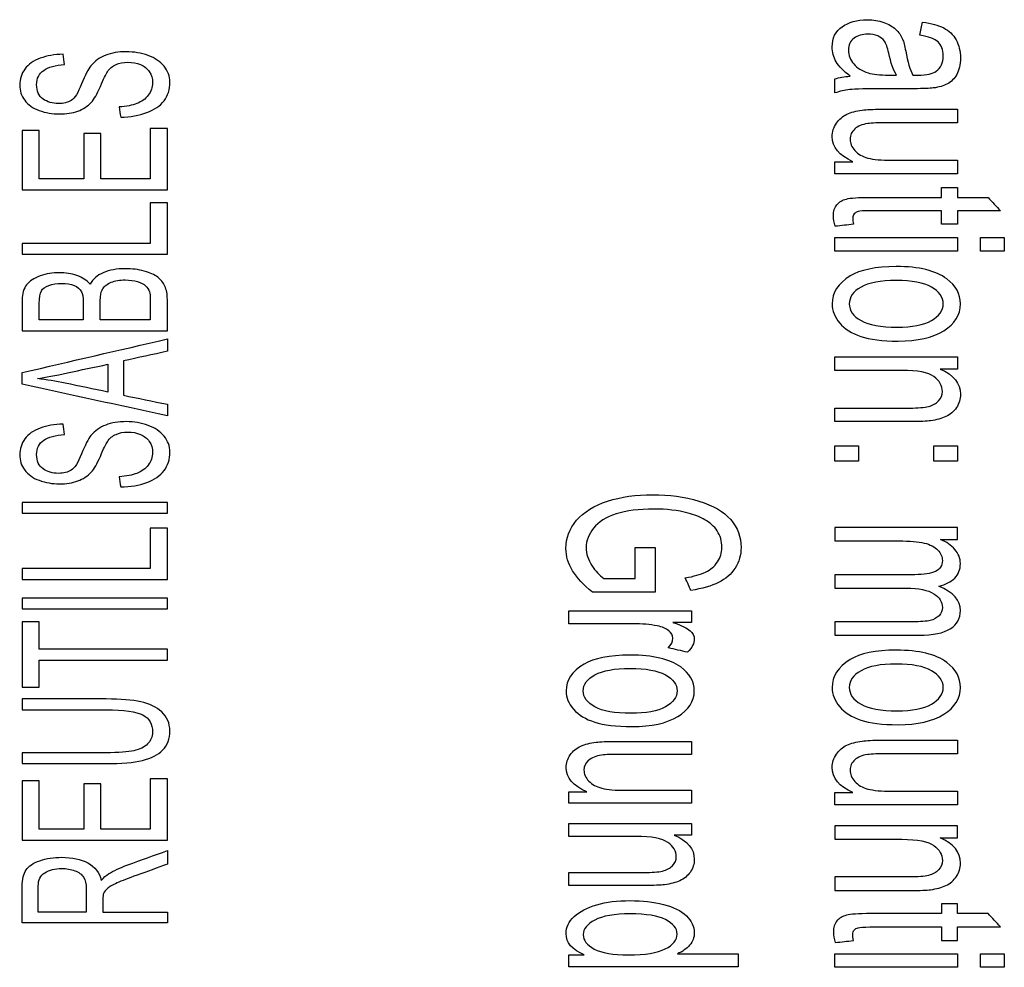
# Model space of a CAD drawing. Units: inches. Extents: x 0.3 to 16.7, y 0.3 to 10.7.
# Drawn here: x 9.5 to 9.9, y 7.4 to 7.8 of the extents above; entities that cross this region are included whole.
import ezdxf

# ---------------------------------------------------------------- set-up
doc = ezdxf.new("R2010")
doc.units = ezdxf.units.IN
doc.header["$MEASUREMENT"] = 0
doc.layers.add('GEOM', color=7, linetype='CONTINUOUS')

msp = doc.modelspace()

# ---------------------------------------------------------------- linework, layer by layer
at = {"layer": 'GEOM', "color": 7, "linetype": 'Continuous'}
for points, knots in [([(9.84093, 7.79172), (9.83823, 7.79379), (9.83631, 7.79577), (9.83409, 7.79959), (9.83354, 7.80164), (9.83354, 7.80744), (9.8349, 7.81021), (9.84034, 7.81409), (9.84382, 7.81507), (9.85053, 7.81507), (9.85281, 7.8147), (9.85691, 7.81323), (9.85855, 7.81227), (9.86104, 7.80989), (9.86197, 7.80857), (9.86262, 7.80708)], [0, 0, 0, 0, 0.121649, 0.121649, 0.243852, 0.243852, 0.444937, 0.444937, 0.646022, 0.646022, 0.763109, 0.763109, 0.881107, 0.881107, 1, 1, 1, 1]), ([(9.87093, 7.8141), (9.87453, 7.8136), (9.87743, 7.81279), (9.88184, 7.81051), (9.88355, 7.80888), (9.88594, 7.8046), (9.88654, 7.8021), (9.88654, 7.79647), (9.88602, 7.79419), (9.88399, 7.79067), (9.88271, 7.78939), (9.87962, 7.78773), (9.87768, 7.78716), (9.87532, 7.78684)], [0, 0, 0, 0, 0.167292, 0.167292, 0.335303, 0.335303, 0.502027, 0.502027, 0.668065, 0.668065, 0.833285, 0.833285, 1, 1, 1, 1]), ([(9.85517, 7.80615), (9.85453, 7.80709), (9.85359, 7.80783), (9.85114, 7.80886), (9.84978, 7.80912), (9.846, 7.80912), (9.84409, 7.80855), (9.84103, 7.80629), (9.84027, 7.80467), (9.84027, 7.80035), (9.84099, 7.79844), (9.84389, 7.7951), (9.84588, 7.79387), (9.84838, 7.79308)], [0, 0, 0, 0, 0.121059, 0.121059, 0.243633, 0.243633, 0.432663, 0.432663, 0.623133, 0.623133, 0.811567, 0.811567, 1, 1, 1, 1]), ([(9.86262, 7.80708), (9.86307, 7.80598), (9.8635, 7.80433), (9.86475, 7.79763), (9.86572, 7.79431), (9.86686, 7.79219)], [0, 0, 0, 0, 0.329423, 0.329423, 1, 1, 1, 1]), ([(9.86686, 7.79219), (9.86805, 7.79216), (9.8688, 7.79215), (9.87261, 7.79215), (9.87508, 7.79269), (9.87846, 7.79515), (9.87942, 7.79727), (9.87942, 7.8027), (9.87872, 7.80463), (9.87589, 7.80714), (9.87338, 7.80806), (9.86978, 7.80866)], [0, 0, 0, 0, 0.017435, 0.017435, 0.218444, 0.218444, 0.490975, 0.490975, 0.745488, 0.745488, 1, 1, 1, 1]), ([(9.86013, 7.79219), (9.85886, 7.79421), (9.85778, 7.79725), (9.85638, 7.80358), (9.8558, 7.8052), (9.85517, 7.80615)], [0, 0, 0, 0, 0.638264, 0.638264, 1, 1, 1, 1]), ([(9.51561, 7.8008), (9.51209, 7.80072), (9.50894, 7.80017), (9.50337, 7.7981), (9.50126, 7.79662), (9.4984, 7.79277), (9.49768, 7.79055), (9.49768, 7.78575), (9.49837, 7.78368), (9.5011, 7.77994), (9.50309, 7.77852), (9.50836, 7.77658), (9.51118, 7.7761), (9.51697, 7.7761), (9.51946, 7.77649), (9.52391, 7.77808), (9.52575, 7.7793), (9.52845, 7.78216), (9.5297, 7.78434), (9.53234, 7.79058), (9.53332, 7.79259), (9.53395, 7.7935)], [0, 0, 0, 0, 0.116041, 0.116041, 0.231521, 0.231521, 0.346226, 0.346226, 0.45101, 0.45101, 0.555793, 0.555793, 0.661115, 0.661115, 0.756331, 0.756331, 0.851546, 0.851546, 0.925773, 0.925773, 1, 1, 1, 1]), ([(9.55022, 7.77666), (9.55339, 7.77784), (9.55577, 7.77947), (9.55894, 7.78362), (9.55973, 7.78619), (9.55973, 7.79169), (9.55894, 7.79386), (9.5558, 7.79774), (9.55361, 7.79923), (9.54796, 7.8013), (9.54495, 7.80181), (9.53854, 7.80181), (9.53569, 7.80135), (9.53075, 7.79946), (9.52871, 7.798), (9.52601, 7.79467), (9.52474, 7.79216), (9.52182, 7.78486), (9.52039, 7.78261), (9.51762, 7.78086), (9.51584, 7.78042), (9.5112, 7.78042), (9.50908, 7.78104), (9.50557, 7.78353), (9.50468, 7.78551), (9.50468, 7.79083), (9.50565, 7.79279), (9.50953, 7.79547), (9.5124, 7.79626), (9.51619, 7.79649)], [0, 0, 0, 0, 0.099157, 0.099157, 0.198313, 0.198313, 0.276462, 0.276462, 0.354308, 0.354308, 0.432077, 0.432077, 0.510594, 0.510594, 0.589202, 0.589202, 0.643591, 0.643591, 0.697869, 0.697869, 0.752733, 0.752733, 0.816218, 0.816218, 0.879334, 0.879334, 0.939829, 0.939829, 1, 1, 1, 1]), ([(9.53395, 7.7935), (9.5349, 7.79492), (9.53608, 7.79594), (9.53889, 7.79718), (9.54053, 7.79749), (9.54428, 7.79749), (9.54598, 7.79716), (9.54913, 7.79588), (9.55036, 7.79491), (9.55126, 7.7936)], [0, 0, 0, 0, 0.253255, 0.253255, 0.504199, 0.504199, 0.751063, 0.751063, 1, 1, 1, 1]), ([(9.55126, 7.7936), (9.55215, 7.79228), (9.55261, 7.79077), (9.55261, 7.78713), (9.55201, 7.78539), (9.54965, 7.7823), (9.54808, 7.78117), (9.54425, 7.7797), (9.54178, 7.77923), (9.53877, 7.77903)], [0, 0, 0, 0, 0.228185, 0.228185, 0.485327, 0.485327, 0.742469, 0.742469, 1, 1, 1, 1]), ([(9.87532, 7.78684), (9.87385, 7.78665), (9.87122, 7.78656), (9.86358, 7.78656), (9.85976, 7.78656), (9.84794, 7.78656), (9.84289, 7.78644), (9.83866, 7.78595), (9.83662, 7.78549), (9.83468, 7.78479)], [0, 0, 0, 0, 0.161356, 0.161356, 0.322965, 0.322965, 0.661586, 0.661586, 1, 1, 1, 1]), ([(9.84213, 7.75637), (9.8364, 7.75894), (9.83354, 7.76241), (9.83354, 7.76875), (9.83411, 7.77056), (9.8364, 7.77393), (9.83784, 7.77517), (9.84131, 7.7768), (9.84344, 7.77737), (9.84763, 7.77792), (9.85032, 7.77805), (9.86445, 7.77805), (9.87492, 7.77805), (9.8854, 7.77805)], [0, 0, 0, 0, 0.28806, 0.28806, 0.414989, 0.414989, 0.541918, 0.541918, 0.669175, 0.669175, 0.754711, 0.754711, 1, 1, 1, 1]), ([(9.8854, 7.77248), (9.87602, 7.77248), (9.86664, 7.77248), (9.85277, 7.77248), (9.84976, 7.77236), (9.84593, 7.77179), (9.84416, 7.77104), (9.84158, 7.76877), (9.84093, 7.76737), (9.84093, 7.76402), (9.8416, 7.76246), (9.84424, 7.75952), (9.84604, 7.75849), (9.85058, 7.75726), (9.8539, 7.75697), (9.86729, 7.75697), (9.87634, 7.75697), (9.8854, 7.75697)], [0, 0, 0, 0, 0.156039, 0.156039, 0.23083, 0.23083, 0.340075, 0.340075, 0.448833, 0.448833, 0.557591, 0.557591, 0.665876, 0.665876, 0.774023, 0.774023, 1, 1, 1, 1]), ([(9.83477, 7.7297), (9.83427, 7.73127), (9.83402, 7.73267), (9.83402, 7.73593), (9.83451, 7.7375), (9.83647, 7.73973), (9.83778, 7.74051), (9.84099, 7.74141), (9.84437, 7.74164), (9.85925, 7.74164), (9.86898, 7.74164), (9.8787, 7.74164)], [0, 0, 0, 0, 0.110908, 0.110908, 0.29401, 0.29401, 0.477112, 0.477112, 0.65833, 0.65833, 1, 1, 1, 1]), ([(9.8787, 7.73611), (9.86882, 7.73611), (9.85894, 7.73611), (9.84661, 7.73611), (9.84503, 7.736), (9.84362, 7.7356), (9.84306, 7.73529), (9.84265, 7.73485)], [0, 0, 0, 0, 0.665522, 0.665522, 0.830797, 0.830797, 1, 1, 1, 1]), ([(9.84099, 7.70918), (9.84491, 7.71162), (9.85148, 7.71305), (9.86942, 7.71305), (9.87639, 7.71136), (9.88466, 7.70514), (9.88654, 7.7017), (9.88654, 7.69311), (9.88425, 7.68942), (9.87512, 7.68368), (9.86882, 7.68224), (9.85422, 7.68224), (9.8491, 7.68288), (9.84161, 7.68541), (9.83871, 7.68727), (9.83457, 7.69211), (9.83354, 7.69477), (9.83354, 7.70223), (9.83581, 7.70596), (9.84099, 7.70918)], [0, 0, 0, 0, 0.113148, 0.113148, 0.237185, 0.237185, 0.340498, 0.340498, 0.455618, 0.455618, 0.570738, 0.570738, 0.664114, 0.664114, 0.757577, 0.757577, 0.850701, 0.850701, 1, 1, 1, 1]), ([(9.52678, 7.70577), (9.5254, 7.70736), (9.52357, 7.70854), (9.51903, 7.71012), (9.51662, 7.71051), (9.51129, 7.71051), (9.50865, 7.71007), (9.50362, 7.7083), (9.50175, 7.70707), (9.49932, 7.70394), (9.49871, 7.70186), (9.49871, 7.69503), (9.49871, 7.69078), (9.49871, 7.68654)], [0, 0, 0, 0, 0.142869, 0.142869, 0.285906, 0.285906, 0.440078, 0.440078, 0.59425, 0.59425, 0.747888, 0.747888, 1, 1, 1, 1]), ([(9.55871, 7.69948), (9.55871, 7.70163), (9.55838, 7.70347), (9.55703, 7.70644), (9.55604, 7.70767), (9.55343, 7.70965), (9.55157, 7.71048), (9.54673, 7.71183), (9.54412, 7.71216), (9.53782, 7.71216), (9.53479, 7.71161), (9.52967, 7.7094), (9.52785, 7.70782), (9.52678, 7.70577)], [0, 0, 0, 0, 0.154188, 0.154188, 0.309724, 0.309724, 0.464104, 0.464104, 0.617577, 0.617577, 0.808788, 0.808788, 1, 1, 1, 1]), ([(9.50578, 7.69102), (9.50578, 7.69329), (9.50578, 7.69555), (9.50578, 7.70024), (9.50608, 7.70197), (9.50718, 7.70398), (9.50822, 7.70474), (9.51125, 7.70583), (9.51301, 7.7061), (9.51709, 7.7061), (9.51884, 7.70581), (9.52162, 7.70465), (9.52262, 7.70378), (9.52368, 7.70178), (9.52392, 7.70036), (9.52392, 7.69592), (9.52392, 7.69347), (9.52392, 7.69102)], [0, 0, 0, 0, 0.118913, 0.118913, 0.246646, 0.246646, 0.37523, 0.37523, 0.50266, 0.50266, 0.637993, 0.637993, 0.771761, 0.771761, 0.874044, 0.874044, 1, 1, 1, 1]), ([(9.531, 7.69102), (9.531, 7.69364), (9.531, 7.69626), (9.531, 7.70103), (9.53133, 7.7027), (9.53267, 7.70499), (9.53383, 7.70588), (9.53712, 7.70719), (9.53907, 7.70751), (9.54322, 7.70751), (9.54491, 7.70729), (9.54782, 7.70639), (9.54894, 7.70582), (9.5497, 7.70512)], [0, 0, 0, 0, 0.204046, 0.204046, 0.372654, 0.372654, 0.543203, 0.543203, 0.712384, 0.712384, 0.856072, 0.856072, 1, 1, 1, 1]), ([(9.8746, 7.70457), (9.87139, 7.7064), (9.86652, 7.70732), (9.85354, 7.70732), (9.84869, 7.7064), (9.84222, 7.70274), (9.84061, 7.70042), (9.84061, 7.69487), (9.84222, 7.69256), (9.84548, 7.69073)], [0, 0, 0, 0, 0.250527, 0.250527, 0.501747, 0.501747, 0.751916, 0.751916, 1, 1, 1, 1]), ([(9.55134, 7.70254), (9.55154, 7.70195), (9.55163, 7.70093), (9.55163, 7.69666), (9.55163, 7.69384), (9.55163, 7.69102)], [0, 0, 0, 0, 0.339661, 0.339661, 1, 1, 1, 1]), ([(9.84548, 7.69073), (9.84873, 7.6889), (9.85367, 7.68798), (9.8666, 7.68798), (9.87134, 7.6889), (9.87781, 7.69258), (9.87942, 7.69489), (9.87942, 7.70042), (9.87782, 7.70273), (9.8746, 7.70457)], [0, 0, 0, 0, 0.261129, 0.261129, 0.506814, 0.506814, 0.751856, 0.751856, 1, 1, 1, 1]), ([(9.50501, 7.66672), (9.50825, 7.66724), (9.5124, 7.66805), (9.52299, 7.67031), (9.52853, 7.67149), (9.53407, 7.67267)], [0, 0, 0, 0, 0.476816, 0.476816, 1, 1, 1, 1]), ([(9.83468, 7.65458), (9.84497, 7.65458), (9.85525, 7.65458), (9.86903, 7.65458), (9.87164, 7.65479), (9.87512, 7.65567), (9.8765, 7.65643), (9.87858, 7.65864), (9.87909, 7.65993), (9.87909, 7.66379), (9.87793, 7.66584), (9.87327, 7.66928), (9.86887, 7.67015), (9.85315, 7.67015), (9.84392, 7.67015), (9.83468, 7.67015)], [0, 0, 0, 0, 0.257531, 0.257531, 0.344969, 0.344969, 0.43227, 0.43227, 0.520059, 0.520059, 0.659972, 0.659972, 0.800219, 0.800219, 1, 1, 1, 1]), ([(9.87818, 7.67071), (9.88375, 7.66829), (9.88654, 7.66481), (9.88654, 7.65826), (9.88599, 7.65644), (9.8838, 7.65311), (9.88235, 7.65188), (9.87879, 7.65023), (9.87668, 7.64965), (9.87422, 7.64931)], [0, 0, 0, 0, 0.433638, 0.433638, 0.622319, 0.622319, 0.811941, 0.811941, 1, 1, 1, 1]), ([(9.51561, 7.64795), (9.51209, 7.64788), (9.50894, 7.64732), (9.50337, 7.64525), (9.50126, 7.64378), (9.4984, 7.63993), (9.49768, 7.63771), (9.49768, 7.63291), (9.49837, 7.63083), (9.5011, 7.6271), (9.50309, 7.62568), (9.50836, 7.62374), (9.51118, 7.62325), (9.51697, 7.62325), (9.51946, 7.62364), (9.52391, 7.62524), (9.52575, 7.62646), (9.52845, 7.62931), (9.5297, 7.6315), (9.53234, 7.63774), (9.53332, 7.63975), (9.53395, 7.64066)], [0, 0, 0, 0, 0.116041, 0.116041, 0.231521, 0.231521, 0.346226, 0.346226, 0.45101, 0.45101, 0.555793, 0.555793, 0.661115, 0.661115, 0.756331, 0.756331, 0.851546, 0.851546, 0.925773, 0.925773, 1, 1, 1, 1]), ([(9.55022, 7.62382), (9.55339, 7.625), (9.55577, 7.62663), (9.55894, 7.63078), (9.55973, 7.63335), (9.55973, 7.63885), (9.55894, 7.64102), (9.5558, 7.6449), (9.55361, 7.64639), (9.54796, 7.64846), (9.54495, 7.64897), (9.53854, 7.64897), (9.53569, 7.64851), (9.53075, 7.64662), (9.52871, 7.64516), (9.52601, 7.64182), (9.52474, 7.63932), (9.52182, 7.63202), (9.52039, 7.62976), (9.51762, 7.62802), (9.51584, 7.62758), (9.5112, 7.62758), (9.50908, 7.6282), (9.50557, 7.63069), (9.50468, 7.63267), (9.50468, 7.63799), (9.50565, 7.63995), (9.50953, 7.64263), (9.5124, 7.64341), (9.51619, 7.64365)], [0, 0, 0, 0, 0.099157, 0.099157, 0.198313, 0.198313, 0.276462, 0.276462, 0.354308, 0.354308, 0.432077, 0.432077, 0.510594, 0.510594, 0.589202, 0.589202, 0.643591, 0.643591, 0.697869, 0.697869, 0.752733, 0.752733, 0.816218, 0.816218, 0.879334, 0.879334, 0.939829, 0.939829, 1, 1, 1, 1]), ([(9.87422, 7.64931), (9.87263, 7.64911), (9.86984, 7.64901), (9.85547, 7.64901), (9.84508, 7.64901), (9.83468, 7.64901)], [0, 0, 0, 0, 0.276693, 0.276693, 1, 1, 1, 1]), ([(9.53395, 7.64066), (9.5349, 7.64208), (9.53608, 7.64309), (9.53889, 7.64433), (9.54053, 7.64465), (9.54428, 7.64465), (9.54598, 7.64432), (9.54913, 7.64304), (9.55036, 7.64207), (9.55126, 7.64076)], [0, 0, 0, 0, 0.253255, 0.253255, 0.504199, 0.504199, 0.751063, 0.751063, 1, 1, 1, 1]), ([(9.55126, 7.64076), (9.55215, 7.63944), (9.55261, 7.63793), (9.55261, 7.63429), (9.55201, 7.63255), (9.54965, 7.62946), (9.54808, 7.62833), (9.54425, 7.62686), (9.54178, 7.62639), (9.53877, 7.62619)], [0, 0, 0, 0, 0.228185, 0.228185, 0.485327, 0.485327, 0.742469, 0.742469, 1, 1, 1, 1]), ([(9.73443, 7.57853), (9.73079, 7.58136), (9.72807, 7.58427), (9.72441, 7.59029), (9.72348, 7.59338), (9.72348, 7.60081), (9.72495, 7.60469), (9.73085, 7.61167), (9.73511, 7.61431), (9.74624, 7.61787), (9.75248, 7.61876), (9.76616, 7.61876), (9.77251, 7.61788), (9.78433, 7.61434), (9.78872, 7.61179), (9.79445, 7.60514), (9.79588, 7.60131), (9.79588, 7.59383), (9.79506, 7.591), (9.79178, 7.58591), (9.78949, 7.58392), (9.78364, 7.58102), (9.77982, 7.57993), (9.77511, 7.57918)], [0, 0, 0, 0, 0.077085, 0.077085, 0.154374, 0.154374, 0.258878, 0.258878, 0.362924, 0.362924, 0.46697, 0.46697, 0.569932, 0.569932, 0.672895, 0.672895, 0.775857, 0.775857, 0.850763, 0.850763, 0.925198, 0.925198, 1, 1, 1, 1]), ([(9.77282, 7.58437), (9.77638, 7.58502), (9.77918, 7.58583), (9.78326, 7.58777), (9.78489, 7.58916), (9.78733, 7.59277), (9.78795, 7.59476), (9.78795, 7.59959), (9.78731, 7.60186), (9.78473, 7.6057), (9.78303, 7.60724), (9.77884, 7.6096), (9.77653, 7.61051), (9.76969, 7.61229), (9.76498, 7.61283), (9.75368, 7.61283), (9.74847, 7.61216), (9.74005, 7.60949), (9.73693, 7.60754), (9.73288, 7.60244), (9.73185, 7.59973), (9.73185, 7.59437), (9.73262, 7.59194), (9.73569, 7.58719), (9.73734, 7.58539), (9.7391, 7.58416)], [0, 0, 0, 0, 0.04812, 0.04812, 0.096341, 0.096341, 0.144786, 0.144786, 0.203068, 0.203068, 0.261117, 0.261117, 0.319166, 0.319166, 0.418271, 0.418271, 0.540922, 0.540922, 0.663573, 0.663573, 0.786645, 0.786645, 0.893499, 0.893499, 1, 1, 1, 1]), ([(9.83468, 7.59967), (9.84345, 7.59967), (9.85222, 7.59967), (9.86561, 7.59967), (9.86914, 7.59938), (9.87404, 7.59818), (9.8759, 7.59721), (9.87845, 7.59455), (9.87909, 7.5931), (9.87909, 7.58947), (9.87813, 7.58798), (9.87431, 7.58617), (9.87145, 7.58571), (9.85665, 7.58571), (9.84567, 7.58571), (9.83468, 7.58571)], [0, 0, 0, 0, 0.167275, 0.167275, 0.255411, 0.255411, 0.343642, 0.343642, 0.431472, 0.431472, 0.547277, 0.547277, 0.663973, 0.663973, 1, 1, 1, 1]), ([(9.87766, 7.58101), (9.88046, 7.58165), (9.88264, 7.58275), (9.88576, 7.58586), (9.88654, 7.58786), (9.88654, 7.59248), (9.88577, 7.59443), (9.88277, 7.59786), (9.88076, 7.59923), (9.87827, 7.60027)], [0, 0, 0, 0, 0.263819, 0.263819, 0.527638, 0.527638, 0.763819, 0.763819, 1, 1, 1, 1]), ([(9.83468, 7.5607), (9.84629, 7.5607), (9.85789, 7.5607), (9.87528, 7.5607), (9.87957, 7.56159), (9.88515, 7.56509), (9.88654, 7.5676), (9.88654, 7.57503), (9.88357, 7.57841), (9.87766, 7.58101)], [0, 0, 0, 0, 0.379245, 0.379245, 0.568282, 0.568282, 0.757833, 0.757833, 1, 1, 1, 1]), ([(9.83468, 7.58014), (9.8445, 7.58014), (9.85432, 7.58014), (9.86937, 7.58014), (9.87316, 7.57937), (9.87789, 7.57633), (9.87909, 7.5744), (9.87909, 7.57081), (9.87863, 7.5697), (9.8777, 7.56875)], [0, 0, 0, 0, 0.424168, 0.424168, 0.650047, 0.650047, 0.875421, 0.875421, 1, 1, 1, 1]), ([(9.8777, 7.56875), (9.87678, 7.5678), (9.87557, 7.56715), (9.87254, 7.56643), (9.87007, 7.56624), (9.85598, 7.56624), (9.84533, 7.56624), (9.83468, 7.56624)], [0, 0, 0, 0, 0.197958, 0.197958, 0.39371, 0.39371, 1, 1, 1, 1]), ([(9.7658, 7.5555), (9.76704, 7.5568), (9.76766, 7.55811), (9.76766, 7.56058), (9.76709, 7.56163), (9.76484, 7.56349), (9.76326, 7.56416), (9.7582, 7.56514), (9.75486, 7.56544), (9.74239, 7.56544), (9.73354, 7.56544), (9.72468, 7.56544)], [0, 0, 0, 0, 0.133934, 0.133934, 0.254131, 0.254131, 0.373747, 0.373747, 0.555417, 0.555417, 1, 1, 1, 1]), ([(9.7677, 7.56597), (9.7713, 7.56475), (9.77368, 7.56361), (9.77597, 7.56154), (9.77654, 7.56039), (9.77654, 7.55735), (9.77561, 7.55552), (9.77377, 7.55366)], [0, 0, 0, 0, 0.290155, 0.290155, 0.580311, 0.580311, 1, 1, 1, 1]), ([(9.84099, 7.55065), (9.84491, 7.55309), (9.85148, 7.55452), (9.86942, 7.55452), (9.87639, 7.55282), (9.88466, 7.54661), (9.88654, 7.54316), (9.88654, 7.53457), (9.88425, 7.53088), (9.87512, 7.52515), (9.86882, 7.52371), (9.85422, 7.52371), (9.8491, 7.52435), (9.84161, 7.52688), (9.83871, 7.52873), (9.83457, 7.53358), (9.83354, 7.53623), (9.83354, 7.5437), (9.83581, 7.54742), (9.84099, 7.55065)], [0, 0, 0, 0, 0.113148, 0.113148, 0.237185, 0.237185, 0.340498, 0.340498, 0.455618, 0.455618, 0.570738, 0.570738, 0.664114, 0.664114, 0.757577, 0.757577, 0.850701, 0.850701, 1, 1, 1, 1]), ([(9.73099, 7.54876), (9.73491, 7.5511), (9.74148, 7.55247), (9.75942, 7.55247), (9.76639, 7.55085), (9.77466, 7.54489), (9.77654, 7.54159), (9.77654, 7.53336), (9.77425, 7.52982), (9.76512, 7.52432), (9.75882, 7.52294), (9.74422, 7.52294), (9.7391, 7.52355), (9.73161, 7.52598), (9.72871, 7.52776), (9.72457, 7.5324), (9.72354, 7.53495), (9.72354, 7.5421), (9.72581, 7.54567), (9.73099, 7.54876)], [0, 0, 0, 0, 0.113153, 0.113153, 0.237196, 0.237196, 0.340517, 0.340517, 0.455645, 0.455645, 0.570774, 0.570774, 0.664156, 0.664156, 0.75762, 0.75762, 0.850727, 0.850727, 1, 1, 1, 1]), ([(9.73548, 7.53107), (9.73222, 7.53283), (9.73061, 7.53505), (9.73061, 7.54037), (9.73222, 7.54259), (9.73869, 7.5461), (9.74354, 7.54697), (9.75652, 7.54697), (9.76139, 7.5461), (9.7646, 7.54434)], [0, 0, 0, 0, 0.248074, 0.248074, 0.498232, 0.498232, 0.749462, 0.749462, 1, 1, 1, 1]), ([(9.8746, 7.54603), (9.87139, 7.54787), (9.86652, 7.54878), (9.85354, 7.54878), (9.84869, 7.54787), (9.84222, 7.5442), (9.84061, 7.54189), (9.84061, 7.53634), (9.84222, 7.53403), (9.84548, 7.53219)], [0, 0, 0, 0, 0.250527, 0.250527, 0.501747, 0.501747, 0.751916, 0.751916, 1, 1, 1, 1]), ([(9.84548, 7.53219), (9.84873, 7.53037), (9.85367, 7.52944), (9.8666, 7.52944), (9.87134, 7.53036), (9.87781, 7.53405), (9.87942, 7.53635), (9.87942, 7.54189), (9.87782, 7.5442), (9.8746, 7.54603)], [0, 0, 0, 0, 0.261129, 0.261129, 0.506814, 0.506814, 0.751856, 0.751856, 1, 1, 1, 1]), ([(9.7646, 7.54434), (9.76782, 7.54258), (9.76942, 7.54037), (9.76942, 7.53506), (9.76781, 7.53285), (9.76134, 7.52932), (9.7566, 7.52844), (9.74367, 7.52844), (9.73873, 7.52932), (9.73548, 7.53107)], [0, 0, 0, 0, 0.248121, 0.248121, 0.49314, 0.49314, 0.738848, 0.738848, 1, 1, 1, 1]), ([(9.49871, 7.50764), (9.51026, 7.50764), (9.52181, 7.50764), (9.53973, 7.50764), (9.54474, 7.50809), (9.55209, 7.5098), (9.55488, 7.51125), (9.55877, 7.51529), (9.55973, 7.51789), (9.55973, 7.52434), (9.55861, 7.52697), (9.55418, 7.53101), (9.55129, 7.5324), (9.54419, 7.53395), (9.5394, 7.53434), (9.52181, 7.53434), (9.51026, 7.53434), (9.49871, 7.53434)], [0, 0, 0, 0, 0.183241, 0.183241, 0.284274, 0.284274, 0.385656, 0.385656, 0.487422, 0.487422, 0.592246, 0.592246, 0.696674, 0.696674, 0.800725, 0.800725, 1, 1, 1, 1]), ([(9.53333, 7.52984), (9.54087, 7.52984), (9.54595, 7.52914), (9.55125, 7.52633), (9.55257, 7.52398), (9.55257, 7.51874), (9.55191, 7.51711), (9.55056, 7.51578)], [0, 0, 0, 0, 0.3855, 0.3855, 0.772747, 0.772747, 1, 1, 1, 1]), ([(9.55056, 7.51578), (9.54922, 7.51445), (9.54732, 7.5135), (9.54239, 7.51241), (9.53854, 7.51214), (9.52179, 7.51214), (9.51025, 7.51214), (9.49871, 7.51214)], [0, 0, 0, 0, 0.238139, 0.238139, 0.474867, 0.474867, 1, 1, 1, 1]), ([(9.73213, 7.49603), (9.7264, 7.49849), (9.72354, 7.50182), (9.72354, 7.5079), (9.72411, 7.50963), (9.7264, 7.51286), (9.72784, 7.51405), (9.73131, 7.51561), (9.73344, 7.51616), (9.73763, 7.51668), (9.74032, 7.51681), (9.75445, 7.51681), (9.76492, 7.51681), (9.7754, 7.51681)], [0, 0, 0, 0, 0.288092, 0.288092, 0.415034, 0.415034, 0.541977, 0.541977, 0.669225, 0.669225, 0.754749, 0.754749, 1, 1, 1, 1]), ([(9.84213, 7.49564), (9.8364, 7.4982), (9.83354, 7.50168), (9.83354, 7.50801), (9.83411, 7.50982), (9.8364, 7.51319), (9.83784, 7.51443), (9.84131, 7.51606), (9.84344, 7.51664), (9.84763, 7.51718), (9.85032, 7.51731), (9.86445, 7.51731), (9.87492, 7.51731), (9.8854, 7.51731)], [0, 0, 0, 0, 0.28806, 0.28806, 0.414989, 0.414989, 0.541918, 0.541918, 0.669175, 0.669175, 0.754711, 0.754711, 1, 1, 1, 1]), ([(9.7754, 7.51147), (9.76602, 7.51147), (9.75664, 7.51147), (9.74277, 7.51147), (9.73976, 7.51136), (9.73593, 7.51081), (9.73416, 7.51009), (9.73158, 7.50791), (9.73093, 7.50657), (9.73093, 7.50337), (9.7316, 7.50186), (9.73424, 7.49904), (9.73604, 7.49806), (9.74058, 7.49688), (9.7439, 7.4966), (9.75729, 7.4966), (9.76634, 7.4966), (9.7754, 7.4966)], [0, 0, 0, 0, 0.156006, 0.156006, 0.230782, 0.230782, 0.339999, 0.339999, 0.448752, 0.448752, 0.557505, 0.557505, 0.665803, 0.665803, 0.773974, 0.773974, 1, 1, 1, 1]), ([(9.8854, 7.51174), (9.87602, 7.51174), (9.86664, 7.51174), (9.85277, 7.51174), (9.84976, 7.51162), (9.84593, 7.51105), (9.84416, 7.5103), (9.84158, 7.50803), (9.84093, 7.50663), (9.84093, 7.50329), (9.8416, 7.50172), (9.84424, 7.49878), (9.84604, 7.49775), (9.85058, 7.49652), (9.8539, 7.49623), (9.86729, 7.49623), (9.87634, 7.49623), (9.8854, 7.49623)], [0, 0, 0, 0, 0.156039, 0.156039, 0.23083, 0.23083, 0.340075, 0.340075, 0.448833, 0.448833, 0.557591, 0.557591, 0.665876, 0.665876, 0.774023, 0.774023, 1, 1, 1, 1]), ([(9.72468, 7.46263), (9.73497, 7.46263), (9.74525, 7.46263), (9.75903, 7.46263), (9.76164, 7.46283), (9.76512, 7.46367), (9.7665, 7.4644), (9.76858, 7.46652), (9.76909, 7.46776), (9.76909, 7.47145), (9.76793, 7.47342), (9.76327, 7.47672), (9.75887, 7.47755), (9.74315, 7.47755), (9.73392, 7.47755), (9.72468, 7.47755)], [0, 0, 0, 0, 0.257555, 0.257555, 0.345001, 0.345001, 0.432319, 0.432319, 0.520107, 0.520107, 0.660019, 0.660019, 0.800247, 0.800247, 1, 1, 1, 1]), ([(9.76818, 7.47809), (9.77375, 7.47577), (9.77654, 7.47243), (9.77654, 7.46616), (9.77599, 7.46441), (9.7738, 7.46122), (9.77235, 7.46004), (9.76879, 7.45846), (9.76668, 7.4579), (9.76422, 7.45758)], [0, 0, 0, 0, 0.433599, 0.433599, 0.622264, 0.622264, 0.811925, 0.811925, 1, 1, 1, 1]), ([(9.87422, 7.45552), (9.87668, 7.45586), (9.87879, 7.45644), (9.88235, 7.45809), (9.8838, 7.45932), (9.88599, 7.46265), (9.88654, 7.46447), (9.88654, 7.47102), (9.88375, 7.4745), (9.87818, 7.47691)], [0, 0, 0, 0, 0.188059, 0.188059, 0.377681, 0.377681, 0.566362, 0.566362, 1, 1, 1, 1]), ([(9.83468, 7.47636), (9.84392, 7.47636), (9.85315, 7.47636), (9.86887, 7.47636), (9.87327, 7.47549), (9.87793, 7.47205), (9.87909, 7.47), (9.87909, 7.46614), (9.87858, 7.46485), (9.8765, 7.46264), (9.87512, 7.46188), (9.87164, 7.461), (9.86903, 7.46079), (9.85525, 7.46079), (9.84497, 7.46079), (9.83468, 7.46079)], [0, 0, 0, 0, 0.199781, 0.199781, 0.340028, 0.340028, 0.479941, 0.479941, 0.56773, 0.56773, 0.655031, 0.655031, 0.742469, 0.742469, 1, 1, 1, 1]), ([(9.49871, 7.44178), (9.49871, 7.4468), (9.49871, 7.45182), (9.49871, 7.45986), (9.49924, 7.46216), (9.5014, 7.46531), (9.50331, 7.46656), (9.50876, 7.46845), (9.51178, 7.46891), (9.51934, 7.46891), (9.52293, 7.46814), (9.52876, 7.46501), (9.53062, 7.46261), (9.5314, 7.45935)], [0, 0, 0, 0, 0.227874, 0.227874, 0.365071, 0.365071, 0.50341, 0.50341, 0.64231, 0.64231, 0.821266, 0.821266, 1, 1, 1, 1]), ([(9.53439, 7.46206), (9.53653, 7.46337), (9.53918, 7.46461), (9.54781, 7.46778), (9.55326, 7.46972), (9.55871, 7.47169)], [0, 0, 0, 0, 0.37009, 0.37009, 1, 1, 1, 1]), ([(9.55871, 7.46605), (9.55455, 7.46455), (9.55039, 7.46305), (9.54261, 7.46026), (9.53987, 7.45916), (9.53605, 7.45746), (9.53471, 7.4567), (9.53318, 7.45536), (9.53264, 7.45468), (9.53235, 7.45399)], [0, 0, 0, 0, 0.277788, 0.277788, 0.519151, 0.519151, 0.758902, 0.758902, 1, 1, 1, 1]), ([(9.50534, 7.44628), (9.50534, 7.44986), (9.50534, 7.45344), (9.50534, 7.45953), (9.50626, 7.46137), (9.50991, 7.4637), (9.51224, 7.46428), (9.51702, 7.46428), (9.51881, 7.46398), (9.52211, 7.46278), (9.52331, 7.4619), (9.52481, 7.45959), (9.52518, 7.45798), (9.52518, 7.45271), (9.52518, 7.4495), (9.52518, 7.44628)], [0, 0, 0, 0, 0.217359, 0.217359, 0.370232, 0.370232, 0.523104, 0.523104, 0.627222, 0.627222, 0.73202, 0.73202, 0.836267, 0.836267, 1, 1, 1, 1]), ([(9.76422, 7.45758), (9.76263, 7.45739), (9.75984, 7.45729), (9.74547, 7.45729), (9.73508, 7.45729), (9.72468, 7.45729)], [0, 0, 0, 0, 0.276693, 0.276693, 1, 1, 1, 1]), ([(9.53235, 7.45399), (9.53215, 7.45347), (9.53206, 7.45264), (9.53206, 7.44975), (9.53206, 7.44801), (9.53206, 7.44628)], [0, 0, 0, 0, 0.399399, 0.399399, 1, 1, 1, 1]), ([(9.83468, 7.45522), (9.84508, 7.45522), (9.85547, 7.45522), (9.86984, 7.45522), (9.87263, 7.45532), (9.87422, 7.45552)], [0, 0, 0, 0, 0.723307, 0.723307, 1, 1, 1, 1]), ([(9.73108, 7.42866), (9.72605, 7.43065), (9.72354, 7.43359), (9.72354, 7.43997), (9.72465, 7.44229), (9.72912, 7.44649), (9.73222, 7.44813), (9.74021, 7.45044), (9.74479, 7.45102), (9.75506, 7.45102), (9.75964, 7.4505), (9.76789, 7.4484), (9.77105, 7.44683), (9.77544, 7.44265), (9.77654, 7.4403), (9.77654, 7.4358), (9.7759, 7.43411), (9.77332, 7.43115), (9.77164, 7.42994), (9.76956, 7.42901)], [0, 0, 0, 0, 0.174214, 0.174214, 0.28653, 0.28653, 0.398649, 0.398649, 0.510769, 0.510769, 0.620182, 0.620182, 0.730042, 0.730042, 0.839434, 0.839434, 0.919717, 0.919717, 1, 1, 1, 1]), ([(9.76467, 7.44318), (9.76786, 7.44155), (9.76942, 7.43957), (9.76942, 7.43477), (9.7678, 7.43273), (9.7613, 7.42939), (9.75622, 7.42857), (9.74297, 7.42857), (9.73828, 7.4294), (9.73213, 7.43264), (9.73061, 7.43463), (9.73061, 7.43927), (9.73221, 7.44128), (9.73863, 7.44469), (9.74349, 7.44554), (9.7567, 7.44554), (9.76163, 7.44474), (9.76467, 7.44318)], [0, 0, 0, 0, 0.129471, 0.129471, 0.262589, 0.262589, 0.395311, 0.395311, 0.515719, 0.515719, 0.636495, 0.636495, 0.756692, 0.756692, 0.876368, 0.876368, 1, 1, 1, 1]), ([(9.8787, 7.44565), (9.86898, 7.44565), (9.85925, 7.44565), (9.84437, 7.44565), (9.84099, 7.44542), (9.83778, 7.44452), (9.83647, 7.44374), (9.83451, 7.44151), (9.83402, 7.43994), (9.83402, 7.43668), (9.83427, 7.43528), (9.83477, 7.43371)], [0, 0, 0, 0, 0.34167, 0.34167, 0.522888, 0.522888, 0.70599, 0.70599, 0.889092, 0.889092, 1, 1, 1, 1]), ([(9.84265, 7.43886), (9.84306, 7.4393), (9.84362, 7.43961), (9.84503, 7.44001), (9.84661, 7.44012), (9.85894, 7.44012), (9.86882, 7.44012), (9.8787, 7.44012)], [0, 0, 0, 0, 0.169203, 0.169203, 0.334478, 0.334478, 1, 1, 1, 1])]:
    msp.add_open_spline(points, degree=3, knots=knots, dxfattribs=at)
for points in [[(9.86978, 7.80866), (9.87016, 7.81047), (9.87055, 7.81229), (9.87093, 7.8141)], [(9.51619, 7.79649), (9.51599, 7.79792), (9.5158, 7.79936), (9.51561, 7.8008)], [(9.83468, 7.79061), (9.83646, 7.79119), (9.83855, 7.79156), (9.84093, 7.79172)], [(9.83468, 7.78479), (9.83468, 7.78673), (9.83468, 7.78867), (9.83468, 7.79061)], [(9.84838, 7.79308), (9.85034, 7.79249), (9.8532, 7.79219), (9.85698, 7.79219)], [(9.85698, 7.79219), (9.85803, 7.79219), (9.85908, 7.79219), (9.86013, 7.79219)], [(9.53877, 7.77903), (9.53899, 7.77762), (9.53921, 7.77621), (9.53943, 7.77479)], [(9.8854, 7.77805), (9.8854, 7.77619), (9.8854, 7.77433), (9.8854, 7.77248)], [(9.53943, 7.77479), (9.54345, 7.77485), (9.54704, 7.77548), (9.55022, 7.77666)], [(9.55871, 7.77012), (9.55635, 7.77012), (9.55399, 7.77012), (9.55163, 7.77012)], [(9.55163, 7.77012), (9.55163, 7.76318), (9.55163, 7.75623), (9.55163, 7.74929)], [(9.55871, 7.7448), (9.55871, 7.75324), (9.55871, 7.76168), (9.55871, 7.77012)], [(9.49871, 7.76933), (9.49871, 7.76115), (9.49871, 7.75298), (9.49871, 7.7448)], [(9.50578, 7.76933), (9.50342, 7.76933), (9.50106, 7.76933), (9.49871, 7.76933)], [(9.50578, 7.74929), (9.50578, 7.75597), (9.50578, 7.76265), (9.50578, 7.76933)], [(9.5312, 7.76807), (9.52886, 7.76807), (9.52651, 7.76807), (9.52417, 7.76807)], [(9.52417, 7.76807), (9.52417, 7.76181), (9.52417, 7.75555), (9.52417, 7.74929)], [(9.5312, 7.74929), (9.5312, 7.75555), (9.5312, 7.76181), (9.5312, 7.76807)], [(9.83468, 7.75139), (9.83468, 7.75305), (9.83468, 7.75471), (9.83468, 7.75637)], [(9.83468, 7.75637), (9.83717, 7.75637), (9.83965, 7.75637), (9.84213, 7.75637)], [(9.8854, 7.75697), (9.8854, 7.75511), (9.8854, 7.75325), (9.8854, 7.75139)], [(9.8854, 7.75139), (9.86849, 7.75139), (9.85159, 7.75139), (9.83468, 7.75139)], [(9.52417, 7.74929), (9.51804, 7.74929), (9.51191, 7.74929), (9.50578, 7.74929)], [(9.55163, 7.74929), (9.54482, 7.74929), (9.53801, 7.74929), (9.5312, 7.74929)], [(9.8787, 7.74573), (9.88093, 7.74573), (9.88317, 7.74573), (9.8854, 7.74573)], [(9.8787, 7.74164), (9.8787, 7.74301), (9.8787, 7.74437), (9.8787, 7.74573)], [(9.8854, 7.74573), (9.8854, 7.74437), (9.8854, 7.74301), (9.8854, 7.74164)], [(9.49871, 7.7448), (9.51871, 7.7448), (9.53871, 7.7448), (9.55871, 7.7448)], [(9.8854, 7.74164), (9.88958, 7.74164), (9.89377, 7.74164), (9.89795, 7.74164)], [(9.89795, 7.74164), (9.89967, 7.7398), (9.90139, 7.73795), (9.90311, 7.73611)], [(9.55163, 7.73936), (9.55163, 7.73379), (9.55163, 7.72822), (9.55163, 7.72264)], [(9.55871, 7.73936), (9.55635, 7.73936), (9.55399, 7.73936), (9.55163, 7.73936)], [(9.55871, 7.71815), (9.55871, 7.72522), (9.55871, 7.73229), (9.55871, 7.73936)], [(9.84265, 7.73485), (9.84224, 7.7344), (9.84204, 7.73377), (9.84204, 7.73295)], [(9.8787, 7.7305), (9.8787, 7.73237), (9.8787, 7.73424), (9.8787, 7.73611)], [(9.8854, 7.73611), (9.8854, 7.73424), (9.8854, 7.73237), (9.8854, 7.7305)], [(9.90311, 7.73611), (9.8972, 7.73611), (9.8913, 7.73611), (9.8854, 7.73611)], [(9.84237, 7.7305), (9.83984, 7.73023), (9.8373, 7.72997), (9.83477, 7.7297)], [(9.84204, 7.73295), (9.84204, 7.73232), (9.84215, 7.73151), (9.84237, 7.7305)], [(9.8854, 7.7305), (9.88317, 7.7305), (9.88093, 7.7305), (9.8787, 7.7305)], [(9.83468, 7.71945), (9.83468, 7.72131), (9.83468, 7.72316), (9.83468, 7.72502)], [(9.83468, 7.72502), (9.85159, 7.72502), (9.86849, 7.72502), (9.8854, 7.72502)], [(9.8854, 7.72502), (9.8854, 7.72316), (9.8854, 7.72131), (9.8854, 7.71945)], [(9.8948, 7.72502), (9.89809, 7.72502), (9.90139, 7.72502), (9.90468, 7.72502)], [(9.8948, 7.71945), (9.8948, 7.72131), (9.8948, 7.72316), (9.8948, 7.72502)], [(9.90468, 7.72502), (9.90468, 7.72316), (9.90468, 7.72131), (9.90468, 7.71945)], [(9.55163, 7.72264), (9.53399, 7.72264), (9.51635, 7.72264), (9.49871, 7.72264)], [(9.49871, 7.72264), (9.49871, 7.72115), (9.49871, 7.71965), (9.49871, 7.71815)], [(9.49871, 7.71815), (9.51871, 7.71815), (9.53871, 7.71815), (9.55871, 7.71815)], [(9.8854, 7.71945), (9.86849, 7.71945), (9.85159, 7.71945), (9.83468, 7.71945)], [(9.90468, 7.71945), (9.90139, 7.71945), (9.89809, 7.71945), (9.8948, 7.71945)], [(9.5497, 7.70512), (9.55046, 7.70443), (9.55102, 7.70357), (9.55134, 7.70254)], [(9.55871, 7.68654), (9.55871, 7.69085), (9.55871, 7.69516), (9.55871, 7.69948)], [(9.52392, 7.69102), (9.51788, 7.69102), (9.51183, 7.69102), (9.50578, 7.69102)], [(9.55163, 7.69102), (9.54475, 7.69102), (9.53788, 7.69102), (9.531, 7.69102)], [(9.49871, 7.68654), (9.51871, 7.68654), (9.53871, 7.68654), (9.55871, 7.68654)], [(9.49871, 7.66925), (9.51871, 7.67388), (9.53871, 7.6785), (9.55871, 7.68313)], [(9.55871, 7.68313), (9.55871, 7.68143), (9.55871, 7.67972), (9.55871, 7.67802)], [(9.55871, 7.67802), (9.55265, 7.6767), (9.54659, 7.67538), (9.54053, 7.67406)], [(9.53407, 7.67267), (9.53407, 7.66884), (9.53407, 7.665), (9.53407, 7.66117)], [(9.54053, 7.67406), (9.54053, 7.66933), (9.54053, 7.6646), (9.54053, 7.65987)], [(9.83468, 7.67015), (9.83468, 7.67201), (9.83468, 7.67386), (9.83468, 7.67572)], [(9.83468, 7.67572), (9.85159, 7.67572), (9.86849, 7.67572), (9.8854, 7.67572)], [(9.8854, 7.67572), (9.8854, 7.67405), (9.8854, 7.67238), (9.8854, 7.67071)], [(9.49871, 7.66441), (9.49871, 7.66602), (9.49871, 7.66764), (9.49871, 7.66925)], [(9.8854, 7.67071), (9.88299, 7.67071), (9.88059, 7.67071), (9.87818, 7.67071)], [(9.55871, 7.65137), (9.53871, 7.65572), (9.51871, 7.66006), (9.49871, 7.66441)], [(9.51646, 7.66489), (9.51267, 7.66568), (9.50885, 7.66629), (9.50501, 7.66672)], [(9.53407, 7.66117), (9.5282, 7.66241), (9.52233, 7.66365), (9.51646, 7.66489)], [(9.54053, 7.65987), (9.54659, 7.65863), (9.55265, 7.65738), (9.55871, 7.65614)], [(9.55871, 7.65614), (9.55871, 7.65455), (9.55871, 7.65296), (9.55871, 7.65137)], [(9.83468, 7.64901), (9.83468, 7.65087), (9.83468, 7.65272), (9.83468, 7.65458)], [(9.51619, 7.64365), (9.51599, 7.64508), (9.5158, 7.64652), (9.51561, 7.64795)], [(9.83468, 7.63892), (9.83795, 7.63892), (9.84121, 7.63892), (9.84448, 7.63892)], [(9.83468, 7.63257), (9.83468, 7.63469), (9.83468, 7.6368), (9.83468, 7.63892)], [(9.84448, 7.63892), (9.84448, 7.6368), (9.84448, 7.63469), (9.84448, 7.63257)], [(9.8756, 7.63892), (9.87887, 7.63892), (9.88213, 7.63892), (9.8854, 7.63892)], [(9.8756, 7.63257), (9.8756, 7.63469), (9.8756, 7.6368), (9.8756, 7.63892)], [(9.8854, 7.63892), (9.8854, 7.6368), (9.8854, 7.63469), (9.8854, 7.63257)], [(9.84448, 7.63257), (9.84121, 7.63257), (9.83795, 7.63257), (9.83468, 7.63257)], [(9.8854, 7.63257), (9.88213, 7.63257), (9.87887, 7.63257), (9.8756, 7.63257)], [(9.53877, 7.62619), (9.53899, 7.62478), (9.53921, 7.62336), (9.53943, 7.62195)], [(9.53943, 7.62195), (9.54345, 7.62201), (9.54704, 7.62264), (9.55022, 7.62382)], [(9.49871, 7.61557), (9.49871, 7.61407), (9.49871, 7.61257), (9.49871, 7.61107)], [(9.55871, 7.61557), (9.53871, 7.61557), (9.51871, 7.61557), (9.49871, 7.61557)], [(9.55871, 7.61107), (9.55871, 7.61257), (9.55871, 7.61407), (9.55871, 7.61557)], [(9.49871, 7.61107), (9.51871, 7.61107), (9.53871, 7.61107), (9.55871, 7.61107)], [(9.55871, 7.60497), (9.55635, 7.60497), (9.55399, 7.60497), (9.55163, 7.60497)], [(9.55163, 7.60497), (9.55163, 7.5994), (9.55163, 7.59382), (9.55163, 7.58825)], [(9.55871, 7.58376), (9.55871, 7.59083), (9.55871, 7.5979), (9.55871, 7.60497)], [(9.83468, 7.60525), (9.83468, 7.60339), (9.83468, 7.60153), (9.83468, 7.59967)], [(9.8854, 7.60525), (9.86849, 7.60525), (9.85159, 7.60525), (9.83468, 7.60525)], [(9.8854, 7.60027), (9.8854, 7.60193), (9.8854, 7.60359), (9.8854, 7.60525)], [(9.87827, 7.60027), (9.88065, 7.60027), (9.88302, 7.60027), (9.8854, 7.60027)], [(9.75214, 7.59695), (9.75488, 7.59695), (9.75762, 7.59695), (9.76036, 7.59695)], [(9.75214, 7.58416), (9.75214, 7.58842), (9.75214, 7.59269), (9.75214, 7.59695)], [(9.76036, 7.59695), (9.76037, 7.59081), (9.76038, 7.58467), (9.76039, 7.57853)], [(9.49871, 7.58825), (9.49871, 7.58675), (9.49871, 7.58526), (9.49871, 7.58376)], [(9.55163, 7.58825), (9.53399, 7.58825), (9.51635, 7.58825), (9.49871, 7.58825)], [(9.49871, 7.58376), (9.51871, 7.58376), (9.53871, 7.58376), (9.55871, 7.58376)], [(9.7391, 7.58416), (9.74345, 7.58416), (9.74779, 7.58416), (9.75214, 7.58416)], [(9.77511, 7.57918), (9.77435, 7.58091), (9.77358, 7.58264), (9.77282, 7.58437)], [(9.83468, 7.58571), (9.83468, 7.58385), (9.83468, 7.58199), (9.83468, 7.58014)], [(9.76039, 7.57853), (9.75174, 7.57853), (9.74308, 7.57853), (9.73443, 7.57853)], [(9.49871, 7.57603), (9.49871, 7.57454), (9.49871, 7.57304), (9.49871, 7.57154)], [(9.55871, 7.57603), (9.53871, 7.57603), (9.51871, 7.57603), (9.49871, 7.57603)], [(9.55871, 7.57154), (9.55871, 7.57304), (9.55871, 7.57454), (9.55871, 7.57603)], [(9.49871, 7.57154), (9.51871, 7.57154), (9.53871, 7.57154), (9.55871, 7.57154)], [(9.72468, 7.56544), (9.72468, 7.56722), (9.72468, 7.569), (9.72468, 7.57078)], [(9.72468, 7.57078), (9.74159, 7.57078), (9.75849, 7.57078), (9.7754, 7.57078)], [(9.7754, 7.57078), (9.7754, 7.56917), (9.7754, 7.56757), (9.7754, 7.56597)], [(9.50578, 7.56616), (9.50342, 7.56616), (9.50106, 7.56616), (9.49871, 7.56616)], [(9.49871, 7.56616), (9.49871, 7.5572), (9.49871, 7.54823), (9.49871, 7.53927)], [(9.50578, 7.55494), (9.50578, 7.55868), (9.50578, 7.56242), (9.50578, 7.56616)], [(9.7754, 7.56597), (9.77283, 7.56597), (9.77026, 7.56597), (9.7677, 7.56597)], [(9.83468, 7.56624), (9.83468, 7.5644), (9.83468, 7.56255), (9.83468, 7.5607)], [(9.55871, 7.55494), (9.54106, 7.55494), (9.52342, 7.55494), (9.50578, 7.55494)], [(9.55871, 7.55045), (9.55871, 7.55195), (9.55871, 7.55344), (9.55871, 7.55494)], [(9.77377, 7.55366), (9.77111, 7.55427), (9.76846, 7.55489), (9.7658, 7.5555)], [(9.50578, 7.53927), (9.50578, 7.54299), (9.50578, 7.54672), (9.50578, 7.55045)], [(9.50578, 7.55045), (9.52342, 7.55045), (9.54106, 7.55045), (9.55871, 7.55045)], [(9.49871, 7.53927), (9.50106, 7.53927), (9.50342, 7.53927), (9.50578, 7.53927)], [(9.49871, 7.53434), (9.49871, 7.53284), (9.49871, 7.53134), (9.49871, 7.52984)], [(9.49871, 7.52984), (9.51025, 7.52984), (9.52179, 7.52984), (9.53333, 7.52984)], [(9.7754, 7.51681), (9.7754, 7.51503), (9.7754, 7.51325), (9.7754, 7.51147)], [(9.8854, 7.51731), (9.8854, 7.51545), (9.8854, 7.5136), (9.8854, 7.51174)], [(9.49871, 7.51214), (9.49871, 7.51064), (9.49871, 7.50914), (9.49871, 7.50764)], [(9.55871, 7.50137), (9.55635, 7.50137), (9.55399, 7.50137), (9.55163, 7.50137)], [(9.55163, 7.50137), (9.55163, 7.49443), (9.55163, 7.48748), (9.55163, 7.48054)], [(9.55871, 7.47605), (9.55871, 7.48449), (9.55871, 7.49293), (9.55871, 7.50137)], [(9.50578, 7.50058), (9.50342, 7.50058), (9.50106, 7.50058), (9.49871, 7.50058)], [(9.49871, 7.50058), (9.49871, 7.4924), (9.49871, 7.48423), (9.49871, 7.47605)], [(9.50578, 7.48054), (9.50578, 7.48722), (9.50578, 7.4939), (9.50578, 7.50058)], [(9.5312, 7.49931), (9.52886, 7.49931), (9.52651, 7.49931), (9.52417, 7.49931)], [(9.52417, 7.49931), (9.52417, 7.49305), (9.52417, 7.48679), (9.52417, 7.48054)], [(9.5312, 7.48054), (9.5312, 7.48679), (9.5312, 7.49305), (9.5312, 7.49931)], [(9.72468, 7.49126), (9.72468, 7.49285), (9.72468, 7.49444), (9.72468, 7.49603)], [(9.72468, 7.49603), (9.72717, 7.49603), (9.72965, 7.49603), (9.73213, 7.49603)], [(9.7754, 7.4966), (9.7754, 7.49482), (9.7754, 7.49304), (9.7754, 7.49126)], [(9.83468, 7.49564), (9.83717, 7.49564), (9.83965, 7.49564), (9.84213, 7.49564)], [(9.83468, 7.49066), (9.83468, 7.49232), (9.83468, 7.49398), (9.83468, 7.49564)], [(9.8854, 7.49623), (9.8854, 7.49437), (9.8854, 7.49252), (9.8854, 7.49066)], [(9.7754, 7.49126), (9.75849, 7.49126), (9.74159, 7.49126), (9.72468, 7.49126)], [(9.8854, 7.49066), (9.86849, 7.49066), (9.85159, 7.49066), (9.83468, 7.49066)], [(9.72468, 7.47755), (9.72468, 7.47933), (9.72468, 7.48111), (9.72468, 7.48289)], [(9.72468, 7.48289), (9.74159, 7.48289), (9.75849, 7.48289), (9.7754, 7.48289)], [(9.7754, 7.48289), (9.7754, 7.48129), (9.7754, 7.47969), (9.7754, 7.47809)], [(9.8854, 7.48193), (9.86849, 7.48193), (9.85159, 7.48193), (9.83468, 7.48193)], [(9.83468, 7.48193), (9.83468, 7.48007), (9.83468, 7.47821), (9.83468, 7.47636)], [(9.8854, 7.47691), (9.8854, 7.47859), (9.8854, 7.48026), (9.8854, 7.48193)], [(9.52417, 7.48054), (9.51804, 7.48054), (9.51191, 7.48054), (9.50578, 7.48054)], [(9.55163, 7.48054), (9.54482, 7.48054), (9.53801, 7.48054), (9.5312, 7.48054)], [(9.7754, 7.47809), (9.77299, 7.47809), (9.77059, 7.47809), (9.76818, 7.47809)], [(9.87818, 7.47691), (9.88059, 7.47691), (9.88299, 7.47691), (9.8854, 7.47691)], [(9.49871, 7.47605), (9.51871, 7.47605), (9.53871, 7.47605), (9.55871, 7.47605)], [(9.55871, 7.47169), (9.55871, 7.46981), (9.55871, 7.46793), (9.55871, 7.46605)], [(9.5314, 7.45935), (9.53241, 7.46054), (9.53341, 7.46144), (9.53439, 7.46206)], [(9.72468, 7.45729), (9.72468, 7.45907), (9.72468, 7.46085), (9.72468, 7.46263)], [(9.83468, 7.46079), (9.83468, 7.45893), (9.83468, 7.45708), (9.83468, 7.45522)], [(9.8787, 7.44974), (9.8787, 7.44838), (9.8787, 7.44702), (9.8787, 7.44565)], [(9.8854, 7.44974), (9.88317, 7.44974), (9.88093, 7.44974), (9.8787, 7.44974)], [(9.8854, 7.44565), (9.8854, 7.44702), (9.8854, 7.44838), (9.8854, 7.44974)], [(9.52518, 7.44628), (9.51857, 7.44628), (9.51195, 7.44628), (9.50534, 7.44628)], [(9.53206, 7.44628), (9.54094, 7.44628), (9.54982, 7.44628), (9.55871, 7.44628)], [(9.55871, 7.44628), (9.55871, 7.44478), (9.55871, 7.44328), (9.55871, 7.44178)], [(9.89795, 7.44565), (9.89377, 7.44565), (9.88958, 7.44565), (9.8854, 7.44565)], [(9.90311, 7.44012), (9.90139, 7.44196), (9.89967, 7.44381), (9.89795, 7.44565)], [(9.55871, 7.44178), (9.53871, 7.44178), (9.51871, 7.44178), (9.49871, 7.44178)], [(9.8787, 7.44012), (9.8787, 7.43825), (9.8787, 7.43638), (9.8787, 7.43451)], [(9.8854, 7.43451), (9.8854, 7.43638), (9.8854, 7.43825), (9.8854, 7.44012)], [(9.8854, 7.44012), (9.8913, 7.44012), (9.8972, 7.44012), (9.90311, 7.44012)], [(9.84204, 7.43696), (9.84204, 7.43778), (9.84224, 7.43841), (9.84265, 7.43886)], [(9.84237, 7.43451), (9.84215, 7.43552), (9.84204, 7.43633), (9.84204, 7.43696)], [(9.83477, 7.43371), (9.8373, 7.43398), (9.83984, 7.43424), (9.84237, 7.43451)], [(9.8787, 7.43451), (9.88093, 7.43451), (9.88317, 7.43451), (9.8854, 7.43451)], [(9.72468, 7.42369), (9.72468, 7.42535), (9.72468, 7.427), (9.72468, 7.42866)], [(9.72468, 7.42866), (9.72682, 7.42866), (9.72895, 7.42866), (9.73108, 7.42866)], [(9.76956, 7.42901), (9.77793, 7.42901), (9.78631, 7.42901), (9.79468, 7.42901)], [(9.79468, 7.42901), (9.79468, 7.42724), (9.79468, 7.42547), (9.79468, 7.42369)], [(9.83468, 7.42903), (9.85159, 7.42903), (9.86849, 7.42903), (9.8854, 7.42903)], [(9.83468, 7.42346), (9.83468, 7.42532), (9.83468, 7.42717), (9.83468, 7.42903)], [(9.8854, 7.42903), (9.8854, 7.42717), (9.8854, 7.42532), (9.8854, 7.42346)], [(9.8948, 7.42346), (9.8948, 7.42532), (9.8948, 7.42717), (9.8948, 7.42903)], [(9.8948, 7.42903), (9.89809, 7.42903), (9.90139, 7.42903), (9.90468, 7.42903)], [(9.90468, 7.42903), (9.90468, 7.42717), (9.90468, 7.42532), (9.90468, 7.42346)], [(9.79468, 7.42369), (9.77135, 7.42369), (9.74802, 7.42369), (9.72468, 7.42369)], [(9.8854, 7.42346), (9.86849, 7.42346), (9.85159, 7.42346), (9.83468, 7.42346)], [(9.90468, 7.42346), (9.90139, 7.42346), (9.89809, 7.42346), (9.8948, 7.42346)]]:
    msp.add_open_spline(points, degree=3, dxfattribs=at)

doc.saveas('drawing.dxf')
